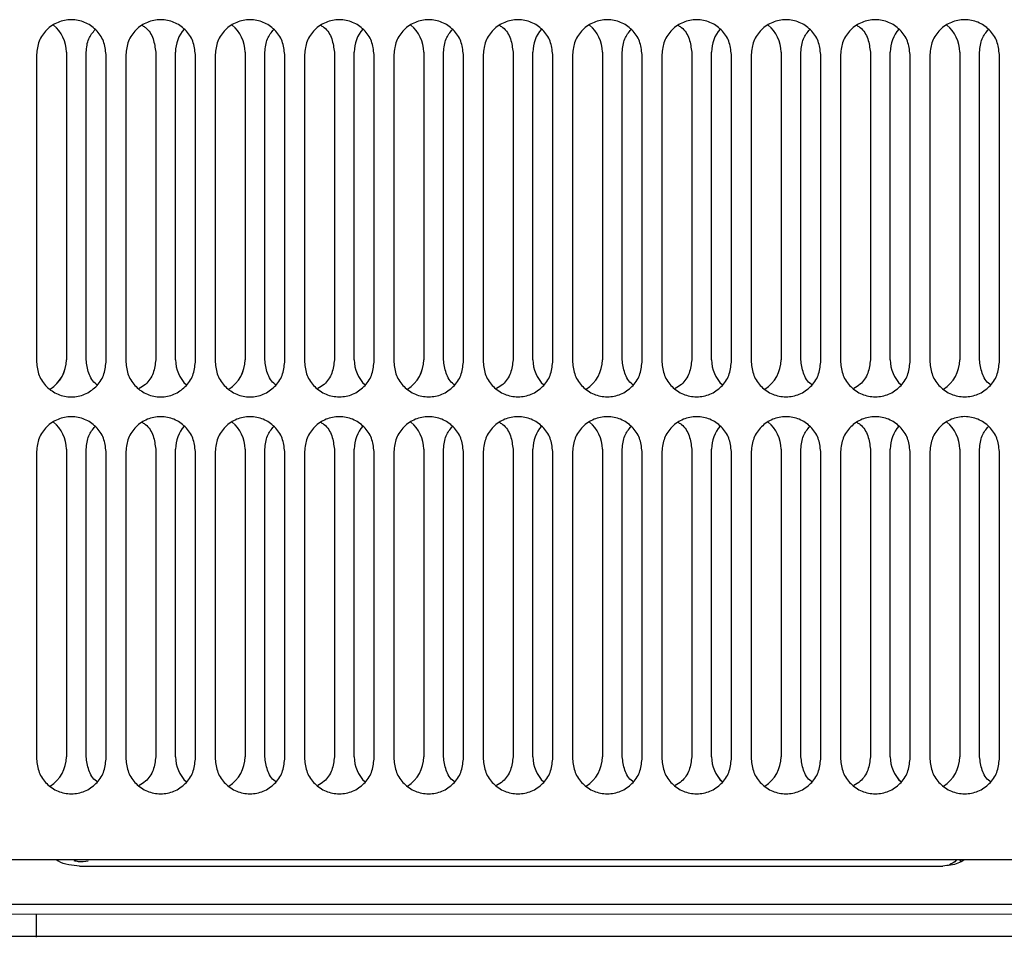
# Model space of a CAD drawing. Units: inches. Extents: x 0.3 to 16.8, y 0.3 to 10.7.
# Drawn here: x 2.1 to 2.3, y 2.4 to 2.6 of the extents above; entities that cross this region are included whole.
import ezdxf

# ---------------------------------------------------------------- set-up
doc = ezdxf.new("R2010")
doc.units = ezdxf.units.IN
doc.header["$MEASUREMENT"] = 0

msp = doc.modelspace()

# ---------------------------------------------------------------- linework, layer by layer
at = {"color": 7, "linetype": 'Continuous', "lineweight": 25}
for p, q in [((2.1033834071, 2.6298806403), (2.1033852059, 2.5644981963)), ((2.1097107276, 2.6303733793), (2.1097125265, 2.5649909353)), ((2.1139307492, 2.5649910513), (2.1139289503, 2.6303734953)), ((2.1181489855, 2.5644986024), (2.1181471866, 2.6298810465)), ((2.1223654093, 2.6298811625), (2.1223672082, 2.5644987185)), ((2.1286927299, 2.6303739015), (2.1286945287, 2.5649914575)), ((2.1329127514, 2.5649915736), (2.1329109526, 2.6303740176)), ((2.1371309877, 2.5644991247), (2.1371291889, 2.6298815687)), ((2.1413474116, 2.6298816848), (2.1413492104, 2.5644992407)), ((2.1476747321, 2.6303744238), (2.147676531, 2.5649919798)), ((2.1518947537, 2.5649920958), (2.1518929548, 2.6303745398)), ((2.1561129899, 2.5644996469), (2.1561111911, 2.6298820909)), ((2.1603294138, 2.629882207), (2.1603312127, 2.564499763)), ((2.1666567344, 2.630374946), (2.1666585332, 2.564992502)), ((2.1708767559, 2.5649926181), (2.1708749571, 2.6303750621)), ((2.1750949922, 2.5645001692), (2.1750931933, 2.6298826132)), ((2.1793114161, 2.6298827292), (2.1793132149, 2.5645002852)), ((2.1856387366, 2.6303754683), (2.1856405354, 2.5649930242)), ((2.1898587582, 2.5649931403), (2.1898569593, 2.6303755843)), ((2.1940769944, 2.5645006914), (2.1940751956, 2.6298831354)), ((2.1982934183, 2.6298832515), (2.1982952172, 2.5645008075)), ((2.2046207388, 2.6303759905), (2.2046225377, 2.5649935465)), ((2.2088407604, 2.5649936625), (2.2088389616, 2.6303761066)), ((2.2130589967, 2.5645012137), (2.2130571978, 2.6298836577)), ((2.2172754206, 2.6298837737), (2.2172772194, 2.5645013297)), ((2.2236027411, 2.6303765127), (2.2236045399, 2.5649940687)), ((2.2278227626, 2.5649941848), (2.2278209638, 2.6303766288)), ((2.2320409989, 2.5645017359), (2.2320392001, 2.6298841799)), ((2.2362574228, 2.629884296), (2.2362592216, 2.564501852)), ((2.2425847433, 2.630377035), (2.2425865422, 2.564994591)), ((2.2468047649, 2.564994707), (2.246802966, 2.630377151)), ((2.2510230012, 2.5645022582), (2.2510212023, 2.6298847022)), ((2.255239425, 2.6298848182), (2.2552412239, 2.5645023742)), ((2.2615667456, 2.6303775572), (2.2615685444, 2.5649951132)), ((2.2657867671, 2.5649952293), (2.2657849683, 2.6303776733)), ((2.2700050034, 2.5645027804), (2.2700032046, 2.6298852244)), ((2.2742214273, 2.6298853405), (2.2742232261, 2.5645028965)), ((2.2805487478, 2.6303780795), (2.2805505467, 2.5649956355)), ((2.2847687694, 2.5649957515), (2.2847669705, 2.6303781955)), ((2.2889870056, 2.5645033027), (2.2889852068, 2.6298857467)), ((2.2932034295, 2.6298858627), (2.2932052284, 2.5645034187)), ((2.2995307501, 2.6303786017), (2.2995325489, 2.5649961577)), ((2.3037507716, 2.5649962738), (2.3037489728, 2.6303787178)), ((2.3079690079, 2.5645038249), (2.307967209, 2.6298862689)), ((2.1033857282, 2.5455161964), (2.103387527, 2.4801337524)), ((2.1097130487, 2.5460089354), (2.1097148476, 2.4806264914)), ((2.1139330703, 2.4806266074), (2.1139312714, 2.5460090514)), ((2.1181513066, 2.4801341586), (2.1181495077, 2.5455166026)), ((2.1223677304, 2.5455167186), (2.1223695293, 2.4801342746)), ((2.128695051, 2.5460094576), (2.1286968498, 2.4806270136)), ((2.1329150725, 2.4806271297), (2.1329132737, 2.5460095737)), ((2.1371333088, 2.4801346808), (2.13713151, 2.5455171248)), ((2.1413497327, 2.5455172409), (2.1413515315, 2.4801347969)), ((2.1476770532, 2.5460099799), (2.147678852, 2.4806275359)), ((2.1518970748, 2.4806276519), (2.1518952759, 2.5460100959)), ((2.156115311, 2.4801352031), (2.1561135122, 2.5455176471)), ((2.1603317349, 2.5455177631), (2.1603335338, 2.4801353191)), ((2.1666590554, 2.5460105021), (2.1666608543, 2.4806280581)), ((2.170879077, 2.4806281742), (2.1708772782, 2.5460106182)), ((2.1750973133, 2.4801357253), (2.1750955144, 2.5455181693)), ((2.1793137372, 2.5455182854), (2.179315536, 2.4801358414)), ((2.1856410577, 2.5460110244), (2.1856428565, 2.4806285804)), ((2.1898610793, 2.4806286964), (2.1898592804, 2.5460111404)), ((2.1940793155, 2.4801362475), (2.1940775167, 2.5455186916)), ((2.1982957394, 2.5455188076), (2.1982975382, 2.4801363636)), ((2.2046230599, 2.5460115466), (2.2046248588, 2.4806291026)), ((2.2088430815, 2.4806292187), (2.2088412826, 2.5460116627)), ((2.2130613178, 2.4801367698), (2.2130595189, 2.5455192138)), ((2.2172777416, 2.5455193299), (2.2172795405, 2.4801368858)), ((2.2236050622, 2.5460120689), (2.223606861, 2.4806296249)), ((2.2278250837, 2.4806297409), (2.2278232849, 2.5460121849)), ((2.23204332, 2.480137292), (2.2320415212, 2.545519736)), ((2.2362597439, 2.5455198521), (2.2362615427, 2.4801374081)), ((2.2425870644, 2.5460125911), (2.2425888633, 2.4806301471)), ((2.246807086, 2.4806302632), (2.2468052871, 2.5460127072)), ((2.2510253223, 2.4801378143), (2.2510235234, 2.5455202583)), ((2.2552417461, 2.5455203743), (2.255243545, 2.4801379303)), ((2.2615690667, 2.5460131134), (2.2615708655, 2.4806306693)), ((2.2657890882, 2.4806307854), (2.2657872894, 2.5460132294)), ((2.2700073245, 2.4801383365), (2.2700055256, 2.5455207805)), ((2.2742237484, 2.5455208966), (2.2742255472, 2.4801384526)), ((2.2805510689, 2.5460136356), (2.2805528677, 2.4806311916)), ((2.2847710905, 2.4806313076), (2.2847692916, 2.5460137517)), ((2.2889893267, 2.4801388588), (2.2889875279, 2.5455213028)), ((2.2932057506, 2.5455214188), (2.2932075495, 2.4801389748)), ((2.2995330711, 2.5460141578), (2.29953487, 2.4806317138)), ((2.3037530927, 2.4806318299), (2.3037512939, 2.5460142739)), ((2.307971329, 2.480139381), (2.3079695301, 2.545521825)), ((2.3396085893, 2.4586976219), (2.0822970034, 2.4586905426)), ((2.2997698162, 2.4583112375), (2.2996145215, 2.4586852521)), ((2.2999064922, 2.4587922692), (2.3000849558, 2.4584738456)), ((2.1125069395, 2.4574035188), (2.2959353498, 2.4574085654)), ((2.0949519301, 2.4492919918), (2.3420774959, 2.4492988015)), ((2.0949519875, 2.4472082351), (2.3420785674, 2.4472150342)), ((2.353669779, 2.4424425789), (2.0949521188, 2.4424357238))]:
    msp.add_line(p, q, dxfattribs=at)
at = {"color": 8, "linetype": 'Continuous', "lineweight": 25}
msp.add_line((2.1033885691, 2.4422575577), (2.1033884329, 2.4472084672), dxfattribs=at)
at = {"color": 7, "linetype": 'Continuous', "lineweight": 25}
for centre, radius, start, end in [((2.1023288391, 2.630373176), 0.0073818885531175, 0.0015774337, 51.0067375611), ((2.1402928436, 2.6303742205), 0.007381888553105, 0.0015774337, 51.0067375612), ((2.178256848, 2.630375265), 0.007381888553112, 0.0015774337, 51.0067375611), ((2.2162208525, 2.6303763095), 0.0073818885531004, 0.0015774337, 51.0067375612), ((2.254184857, 2.630377354), 0.0073818885531031, 0.0015774337, 51.0067375612), ((2.2921488615, 2.6303783985), 0.0073818885531121, 0.0015774337, 51.0067375611), ((2.1402928409, 2.6303742206), 0.0073818883343138, 138.6437082779, 180.0015758223), ((2.1782568454, 2.6303752651), 0.0073818883343174, 138.6437082779, 180.0015758223), ((2.2162208499, 2.6303763096), 0.0073818883343125, 138.6437082778, 180.0015758223), ((2.2541848544, 2.6303773541), 0.0073818883343173, 138.6437082779, 180.0015758223), ((2.2921488589, 2.6303783986), 0.0073818883343171, 138.6437082779, 180.0015758223), ((2.1023306378, 2.5649907323), 0.0073818886522214, 302.0911533125, 0.0015750748), ((2.1023306378, 2.5649915753), 0.0073818886507495, 302.1916379596, 0.0015750779), ((2.1402946399, 2.5649926197), 0.007381888490633, 180.0015773008, 226.4615154024), ((2.1402946399, 2.5649917768), 0.0073818884898608, 180.0015772992, 226.4031021071), ((2.1402946423, 2.5649917768), 0.0073818886522168, 302.0911533125, 0.0015750748), ((2.1402946423, 2.5649926198), 0.0073818886507468, 302.1916379596, 0.0015750779), ((2.1782586444, 2.5649936642), 0.0073818884906317, 180.0015773008, 226.4615154024), ((2.1782586444, 2.5649928213), 0.0073818884898564, 180.0015772992, 226.4031021071), ((2.1782586468, 2.5649928213), 0.0073818886522201, 302.0911533125, 0.0015750748), ((2.1782586468, 2.5649936643), 0.0073818886507468, 302.1916379596, 0.0015750779), ((2.2162226489, 2.5649947087), 0.0073818884906424, 180.0015773008, 226.4615154023), ((2.2162226489, 2.5649938658), 0.0073818884898217, 180.0015772991, 226.4031021073), ((2.2162226513, 2.5649938658), 0.0073818886522164, 302.0911533125, 0.0015750748), ((2.2162226513, 2.5649947088), 0.0073818886507442, 302.1916379596, 0.0015750779), ((2.2541866534, 2.5649957532), 0.0073818884906215, 180.0015773008, 226.4615154024), ((2.2541866534, 2.5649949103), 0.0073818884898314, 180.0015772991, 226.4031021072), ((2.2541866558, 2.5649949103), 0.0073818886522181, 302.0911533125, 0.0015750748), ((2.2541866557, 2.5649957533), 0.0073818886507478, 302.1916379596, 0.0015750779), ((2.2921506578, 2.5649967977), 0.007381888490621, 180.0015773008, 226.4615154024), ((2.2921506579, 2.5649959547), 0.0073818884898448, 180.0015772991, 226.4031021072), ((2.2921506602, 2.5649959548), 0.0073818886522216, 302.0911533125, 0.0015750748), ((2.2921506602, 2.5649967977), 0.0073818886507478, 302.1916379596, 0.0015750779), ((2.1023311602, 2.5460087322), 0.0073818885531026, 0.0015774337, 51.0067375612), ((2.140295162, 2.5460097767), 0.0073818883343292, 138.6437082779, 180.0015758223), ((2.1402951647, 2.5460097766), 0.0073818885531093, 0.0015774337, 51.0067375611), ((2.1782591665, 2.5460108212), 0.0073818883343146, 138.6437082779, 180.0015758223), ((2.1782591691, 2.5460108211), 0.0073818885531125, 0.0015774337, 51.0067375612), ((2.216223171, 2.5460118657), 0.0073818883343266, 138.6437082779, 180.0015758223), ((2.2162231736, 2.5460118656), 0.0073818885531199, 0.0015774337, 51.0067375611), ((2.2541871755, 2.5460129102), 0.0073818883343174, 138.6437082779, 180.0015758223), ((2.2541871781, 2.5460129101), 0.0073818885531064, 0.0015774337, 51.0067375612), ((2.29215118, 2.5460139547), 0.007381888334319, 138.6437082779, 180.0015758223), ((2.2921511826, 2.5460139546), 0.0073818885531178, 0.0015774337, 51.0067375611), ((2.1023329589, 2.4806262885), 0.0073818886522171, 302.0911533125, 0.0015750748), ((2.1023329589, 2.4806271314), 0.0073818886507464, 302.1916379596, 0.0015750779), ((2.140296961, 2.4806281759), 0.007381888490644, 180.0015773008, 226.4615154023), ((2.140296961, 2.4806273329), 0.0073818884898292, 180.0015772991, 226.4031021072), ((2.1402969634, 2.4806273329), 0.0073818886522169, 302.0911533125, 0.0015750748), ((2.1402969634, 2.4806281759), 0.007381888650752, 302.1916379596, 0.0015750779), ((2.1782609655, 2.4806292203), 0.0073818884906315, 180.0015773008, 226.4615154024), ((2.1782609655, 2.4806283774), 0.0073818884898492, 180.0015772991, 226.4031021072), ((2.1782609679, 2.4806283774), 0.0073818886522194, 302.0911533125, 0.0015750748), ((2.1782609679, 2.4806292204), 0.0073818886507374, 302.1916379596, 0.001575078), ((2.21622497, 2.4806302648), 0.0073818884906225, 180.0015773008, 226.4615154024), ((2.21622497, 2.4806294219), 0.0073818884898199, 180.001577299, 226.4031021073), ((2.2162249724, 2.4806294219), 0.0073818886522159, 302.0911533125, 0.0015750748), ((2.2162249723, 2.4806302649), 0.0073818886507413, 302.1916379596, 0.001575078), ((2.2541889744, 2.4806313093), 0.0073818884906331, 180.0015773008, 226.4615154024), ((2.2541889745, 2.4806304664), 0.0073818884898876, 180.0015772993, 226.403102107), ((2.2541889769, 2.4806304664), 0.0073818886522216, 302.0911533125, 0.0015750748), ((2.2541889768, 2.4806313094), 0.0073818886507353, 302.1916379596, 0.001575078), ((2.2921529789, 2.4806323538), 0.0073818884906219, 180.0015773008, 226.4615154024), ((2.292152979, 2.4806315109), 0.0073818884898624, 180.0015772992, 226.4031021071), ((2.2921529813, 2.4806315109), 0.0073818886522168, 302.0911533125, 0.0015750748), ((2.2921529813, 2.4806323539), 0.0073818886507417, 302.1916379596, 0.001575078)]:
    msp.add_arc(centre, radius, start, end, dxfattribs=at)
for points in [[(2.118147186618513, 2.629881046456697), (2.118036198623718, 2.63084720036317), (2.117814222634128, 2.632779508176117), (2.116107098831308, 2.635236666171952), (2.113667007372899, 2.636878450904049), (2.110765088474757, 2.637454912769101), (2.107863201301001, 2.636878291225925), (2.105423200186006, 2.635236372229516), (2.103716211591658, 2.63277912030238), (2.103494341928247, 2.630846800278061), (2.103383407096542, 2.629880640265902)], [(2.137129188861048, 2.629881568702007), (2.137018200866252, 2.63084772260848), (2.136796224876663, 2.632780030421426), (2.135089101073842, 2.635237188417261), (2.132649009615434, 2.636878973149358), (2.129747090717291, 2.637455435014411), (2.126845203543536, 2.636878813471234), (2.124405202428541, 2.635236894474826), (2.122698213834193, 2.632779642547689), (2.122476344170782, 2.63084732252337), (2.122365409339076, 2.629881162511211)], [(2.156111191103582, 2.629882090947316), (2.156000203108788, 2.630848244853789), (2.155778227119197, 2.632780552666735), (2.154071103316377, 2.63523771066257), (2.151631011857969, 2.636879495394667), (2.148729092959826, 2.63745595725972), (2.145827205786071, 2.636879335716543), (2.143387204671076, 2.635237416720135), (2.141680216076728, 2.632780164792999), (2.141458346413316, 2.63084784476868), (2.141347411581611, 2.629881684756521)], [(2.175093193346117, 2.629882613192626), (2.174982205351322, 2.630848767099099), (2.174760229361732, 2.632781074912045), (2.173053105558912, 2.635238232907879), (2.170613014100503, 2.636880017639977), (2.167711095202361, 2.63745647950503), (2.164809208028605, 2.636879857961853), (2.16236920691361, 2.635237938965445), (2.160662218319263, 2.632780687038308), (2.160440348655851, 2.630848367013989), (2.160329413824145, 2.62988220700183)], [(2.194075195588652, 2.629883135437935), (2.193964207593857, 2.630849289344408), (2.193742231604267, 2.632781597157354), (2.192035107801447, 2.635238755153189), (2.189595016343039, 2.636880539885286), (2.186693097444895, 2.637457001750339), (2.18379121027114, 2.636880380207162), (2.181351209156145, 2.635238461210754), (2.179644220561797, 2.632781209283618), (2.179422350898386, 2.630848889259298), (2.17931141606668, 2.629882729247139)], [(2.213057197831186, 2.629883657683244), (2.212946209836391, 2.630849811589717), (2.212724233846802, 2.632782119402663), (2.211017110043981, 2.635239277398498), (2.208577018585573, 2.636881062130596), (2.20567509968743, 2.637457523995649), (2.202773212513674, 2.636880902452472), (2.200333211398679, 2.635238983456063), (2.198626222804331, 2.632781731528927), (2.198404353140921, 2.630849411504608), (2.198293418309215, 2.629883251492448)], [(2.232039200073721, 2.629884179928554), (2.231928212078926, 2.630850333835027), (2.231706236089336, 2.632782641647973), (2.229999112286515, 2.635239799643808), (2.227559020828108, 2.636881584375905), (2.224657101929964, 2.637458046240958), (2.221755214756209, 2.636881424697782), (2.219315213641214, 2.635239505701373), (2.217608225046866, 2.632782253774236), (2.217386355383455, 2.630849933749917), (2.217275420551749, 2.629883773737757)], [(2.251021202316255, 2.629884702173864), (2.250910214321461, 2.630850856080337), (2.25068823833187, 2.632783163893282), (2.24898111452905, 2.635240321889117), (2.246541023070642, 2.636882106621214), (2.243639104172499, 2.637458568486267), (2.240737216998744, 2.636881946943091), (2.238297215883748, 2.635240027946682), (2.236590227289401, 2.632782776019545), (2.23636835762599, 2.630850455995227), (2.236257422794284, 2.629884295983067)], [(2.27000320455879, 2.629885224419173), (2.269892216563995, 2.630851378325646), (2.269670240574405, 2.632783686138592), (2.267963116771585, 2.635240844134427), (2.265523025313177, 2.636882628866524), (2.262621106415033, 2.637459090731577), (2.259719219241278, 2.636882469188401), (2.257279218126283, 2.635240550191992), (2.255572229531936, 2.632783298264855), (2.255350359868524, 2.630850978240536), (2.255239425036819, 2.629884818228377)], [(2.288985206801324, 2.629885746664482), (2.288874218806529, 2.630851900570955), (2.28865224281694, 2.632784208383902), (2.28694511901412, 2.635241366379736), (2.284505027555711, 2.636883151111833), (2.281603108657568, 2.637459612976886), (2.278701221483813, 2.63688299143371), (2.276261220368817, 2.635241072437301), (2.27455423177447, 2.632783820510165), (2.274332362111059, 2.630851500485846), (2.274221427279354, 2.629885340473686)], [(2.30796720904386, 2.629886268909791), (2.307856221049065, 2.630852422816264), (2.307634245059475, 2.632784730629211), (2.305927121256654, 2.635241888625045), (2.303487029798246, 2.636883673357143), (2.300585110900103, 2.637460135222196), (2.297683223726348, 2.636883513679019), (2.295243222611353, 2.63524159468261), (2.293536234017005, 2.632784342755474), (2.293314364353593, 2.630852022731155), (2.293203429521887, 2.629885862718995)], [(2.103385205941272, 2.564498196256564), (2.103496193936067, 2.563532042350091), (2.103718169925656, 2.561599734537145), (2.105425293728477, 2.559142576541311), (2.107865385186885, 2.557500791809213), (2.110767304085028, 2.556924329944161), (2.113669191258783, 2.557500951487336), (2.116109192373778, 2.559142870483746), (2.117816180968126, 2.561600122410882), (2.118038050631537, 2.563532442435201), (2.118148985463243, 2.564498602447361)], [(2.122367208183806, 2.564498718501874), (2.122478196178601, 2.563532564595401), (2.122700172168191, 2.561600256782455), (2.124407295971012, 2.55914309878662), (2.126847387429419, 2.557501314054522), (2.129749306327563, 2.556924852189471), (2.132651193501319, 2.557501473732645), (2.135091194616313, 2.559143392729055), (2.136798183210661, 2.561600644656191), (2.137020052874072, 2.56353296468051), (2.137130987705778, 2.56449912469267)], [(2.141349210426341, 2.564499240747183), (2.141460198421136, 2.563533086840711), (2.141682174410726, 2.561600779027764), (2.143389298213546, 2.559143621031929), (2.145829389671954, 2.557501836299832), (2.148731308570098, 2.55692537443478), (2.151633195743853, 2.557501995977955), (2.154073196858848, 2.559143914974364), (2.155780185453195, 2.561601166901501), (2.156002055116607, 2.563533486925821), (2.156112989948312, 2.56449964693798)], [(2.160331212668876, 2.564499762992492), (2.160442200663671, 2.563533609086019), (2.160664176653261, 2.561601301273074), (2.162371300456081, 2.559144143277239), (2.164811391914488, 2.557502358545141), (2.167713310812633, 2.556925896680089), (2.170615197986387, 2.557502518223264), (2.173055199101383, 2.559144437219674), (2.17476218769573, 2.56160168914681), (2.174984057359142, 2.563534009171129), (2.175094992190847, 2.564500169183289)], [(2.17931321491141, 2.564500285237802), (2.179424202906205, 2.563534131331329), (2.179646178895795, 2.561601823518383), (2.181353302698616, 2.559144665522548), (2.183793394157024, 2.55750288079045), (2.186695313055167, 2.556926418925399), (2.189597200228922, 2.557503040468574), (2.192037201343918, 2.559144959464984), (2.193744189938265, 2.56160221139212), (2.193966059601676, 2.563534531416439), (2.194076994433382, 2.564500691428598)], [(2.198295217153944, 2.564500807483111), (2.19840620514874, 2.563534653576638), (2.19862818113833, 2.561602345763693), (2.20033530494115, 2.559145187767858), (2.202775396399558, 2.55750340303576), (2.205677315297701, 2.556926941170708), (2.208579202471457, 2.557503562713883), (2.211019203586452, 2.559145481710293), (2.212726192180799, 2.561602733637429), (2.212948061844211, 2.563535053661748), (2.213058996675917, 2.564501213673907)], [(2.21727721939648, 2.564501329728421), (2.217388207391275, 2.563535175821948), (2.217610183380865, 2.561602868009002), (2.219317307183684, 2.559145710013167), (2.221757398642093, 2.557503925281069), (2.224659317540236, 2.556927463416018), (2.227561204713992, 2.557504084959192), (2.230001205828986, 2.559146003955602), (2.231708194423334, 2.561603255882738), (2.231930064086745, 2.563535575907057), (2.232040998918452, 2.564501735919217)], [(2.236259221639014, 2.56450185197373), (2.236370209633809, 2.563535698067257), (2.236592185623399, 2.561603390254311), (2.23829930942622, 2.559146232258477), (2.240739400884627, 2.557504447526378), (2.243641319782771, 2.556927985661327), (2.246543206956526, 2.557504607204502), (2.248983208071521, 2.559146526200912), (2.250690196665869, 2.561603778128048), (2.25091206632928, 2.563536098152367), (2.251023001160985, 2.564502258164526)], [(2.255241223881549, 2.56450237421904), (2.255352211876344, 2.563536220312567), (2.255574187865934, 2.56160391249962), (2.257281311668754, 2.559146754503786), (2.259721403127162, 2.557504969771688), (2.262623322025306, 2.556928507906636), (2.265525209199061, 2.557505129449811), (2.267965210314055, 2.559147048446221), (2.269672198908403, 2.561604300373357), (2.269894068571814, 2.563536620397677), (2.27000500340352, 2.564502780409836)], [(2.274223226124083, 2.564502896464349), (2.274334214118878, 2.563536742557877), (2.274556190108469, 2.56160443474493), (2.276263313911288, 2.559147276749096), (2.278703405369697, 2.557505492016997), (2.28160532426784, 2.556929030151946), (2.284507211441595, 2.55750565169512), (2.28694721255659, 2.559147570691531), (2.288654201150938, 2.561604822618667), (2.288876070814349, 2.563537142642986), (2.288987005646055, 2.564503302655145)], [(2.293205228366618, 2.564503418709659), (2.293316216361413, 2.563537264803186), (2.293538192351003, 2.561604956990239), (2.295245316153823, 2.559147798994406), (2.297685407612232, 2.557506014262307), (2.300587326510374, 2.556929552397255), (2.30348921368413, 2.55750617394043), (2.305929214799125, 2.55914809293684), (2.307636203393472, 2.561605344863977), (2.307858073056884, 2.563537664888295), (2.30796900788859, 2.564503824900455)], [(2.118149507708488, 2.545516602573683), (2.118038519713692, 2.546482756480156), (2.117816543724102, 2.548415064293101), (2.116109419921282, 2.550872222288936), (2.113669328462874, 2.552514007021034), (2.110767409564731, 2.553090468886086), (2.107865522390976, 2.55251384734291), (2.10542552127598, 2.550871928346501), (2.103718532681633, 2.548414676419365), (2.103496663018221, 2.546482356395046), (2.103385728186516, 2.545516196382886)], [(2.137131509951022, 2.545517124818992), (2.137020521956227, 2.546483278725465), (2.136798545966637, 2.548415586538411), (2.135091422163817, 2.550872744534245), (2.132651330705408, 2.552514529266343), (2.129749411807266, 2.553090991131396), (2.12684752463351, 2.552514369588219), (2.124407523518515, 2.550872450591811), (2.122700534924167, 2.548415198664674), (2.122478665260756, 2.546482878640355), (2.122367730429051, 2.545516718628195)], [(2.156113512193556, 2.545517647064302), (2.156002524198761, 2.546483800970774), (2.155780548209172, 2.54841610878372), (2.154073424406351, 2.550873266779555), (2.151633332947944, 2.552515051511652), (2.1487314140498, 2.553091513376705), (2.145829526876045, 2.552514891833528), (2.14338952576105, 2.55087297283712), (2.141682537166703, 2.548415720909984), (2.141460667503291, 2.546483400885664), (2.141349732671586, 2.545517240873505)], [(2.175095514436091, 2.54551816930961), (2.174984526441297, 2.546484323216084), (2.174762550451706, 2.548416631029029), (2.173055426648886, 2.550873789024865), (2.170615335190478, 2.552515573756962), (2.167713416292335, 2.553092035622015), (2.164811529118579, 2.552515414078838), (2.162371528003585, 2.55087349508243), (2.160664539409237, 2.548416243155293), (2.160442669745825, 2.546483923130974), (2.16033173491412, 2.545517763118814)], [(2.194077516678626, 2.545518691554919), (2.193966528683831, 2.546484845461393), (2.193744552694241, 2.548417153274339), (2.192037428891421, 2.550874311270174), (2.189597337433013, 2.552516096002271), (2.18669541853487, 2.553092557867324), (2.183793531361114, 2.552515936324148), (2.181353530246119, 2.550874017327739), (2.179646541651771, 2.548416765400602), (2.17942467198836, 2.546484445376283), (2.179313737156654, 2.545518285364123)], [(2.213059518921161, 2.545519213800229), (2.212948530926366, 2.546485367706702), (2.212726554936776, 2.548417675519649), (2.211019431133955, 2.550874833515483), (2.208579339675547, 2.55251661824758), (2.205677420777404, 2.553093080112633), (2.202775533603649, 2.552516458569457), (2.200335532488654, 2.550874539573048), (2.198628543894306, 2.548417287645912), (2.198406674230895, 2.546484967621592), (2.19829573939919, 2.545518807609433)], [(2.232041521163695, 2.545519736045539), (2.2319305331689, 2.546485889952012), (2.23170855717931, 2.548418197764958), (2.23000143337649, 2.550875355760792), (2.227561341918082, 2.55251714049289), (2.224659423019939, 2.553093602357943), (2.221757535846184, 2.552516980814766), (2.219317534731188, 2.550875061818358), (2.217610546136841, 2.548417809891221), (2.217388676473429, 2.546485489866902), (2.217277741641724, 2.545519329854743)], [(2.251023523406229, 2.545520258290848), (2.250912535411435, 2.546486412197321), (2.250690559421845, 2.548418720010268), (2.248983435619025, 2.550875878006102), (2.246543344160616, 2.552517662738199), (2.243641425262473, 2.553094124603252), (2.240739538088719, 2.552517503060076), (2.238299536973722, 2.550875584063667), (2.236592548379375, 2.548418332136531), (2.236370678715964, 2.546486012112211), (2.236259743884258, 2.545519852100052)], [(2.270005525648765, 2.545520780536158), (2.26989453765397, 2.546486934442631), (2.26967256166438, 2.548419242255576), (2.26796543786156, 2.550876400251411), (2.265525346403151, 2.552518184983509), (2.262623427505008, 2.553094646848562), (2.259721540331253, 2.552518025305385), (2.257281539216258, 2.550876106308976), (2.25557455062191, 2.54841885438184), (2.255352680958498, 2.546486534357521), (2.255241746126793, 2.545520374345362)], [(2.288987527891299, 2.545521302781467), (2.288876539896505, 2.54648745668794), (2.288654563906914, 2.548419764500886), (2.286947440104094, 2.550876922496721), (2.284507348645686, 2.552518707228818), (2.281605429747543, 2.553095169093871), (2.278703542573787, 2.552518547550695), (2.276263541458792, 2.550876628554286), (2.274556552864444, 2.548419376627149), (2.274334683201033, 2.54648705660283), (2.274223748369328, 2.54552089659067)], [(2.307969530133833, 2.545521825026777), (2.307858542139039, 2.54648797893325), (2.307636566149449, 2.548420286746196), (2.305929442346629, 2.55087744474203), (2.303489350888221, 2.552519229474127), (2.300587431990077, 2.553095691339181), (2.297685544816322, 2.552519069796004), (2.295245543701327, 2.550877150799596), (2.293538555106979, 2.548419898872459), (2.293316685443568, 2.54648757884814), (2.293205750611862, 2.54552141883598)], [(2.103387527031247, 2.48013375237355), (2.103498515026041, 2.479167598467076), (2.10372049101563, 2.47723529065413), (2.105427614818452, 2.474778132658297), (2.107867706276859, 2.473136347926198), (2.110769625175003, 2.472559886061145), (2.113671512348758, 2.473136507604322), (2.116111513463753, 2.47477842660073), (2.1178185020581, 2.477235678527867), (2.118040371721512, 2.479167998552186), (2.118151306553218, 2.480134158564346)], [(2.122369529273781, 2.480134274618859), (2.122480517268575, 2.479168120712385), (2.122702493258165, 2.47723581289944), (2.124409617060987, 2.474778654903606), (2.126849708519394, 2.473136870171508), (2.129751627417537, 2.472560408306455), (2.132653514591293, 2.473137029849631), (2.135093515706287, 2.474778948846041), (2.136800504300636, 2.477236200773176), (2.137022373964046, 2.479168520797495), (2.137133308795752, 2.480134680809655)], [(2.141351531516316, 2.480134796864168), (2.14146251951111, 2.479168642957695), (2.1416844955007, 2.477236335144749), (2.143391619303521, 2.474779177148915), (2.145831710761928, 2.473137392416818), (2.148733629660072, 2.472560930551764), (2.151635516833828, 2.473137552094941), (2.154075517948822, 2.47477947109135), (2.15578250654317, 2.477236723018486), (2.156004376206581, 2.479169043042805), (2.156115311038286, 2.480135203054965)], [(2.16033353375885, 2.480135319109478), (2.160444521753645, 2.479169165203004), (2.160666497743235, 2.477236857390058), (2.162373621546056, 2.474779699394225), (2.164813713004463, 2.473137914662127), (2.167715631902607, 2.472561452797074), (2.170617519076362, 2.47313807434025), (2.173057520191357, 2.474779993336659), (2.174764508785704, 2.477237245263795), (2.174986378449116, 2.479169565288114), (2.175097313280822, 2.480135725300273)], [(2.179315536001385, 2.480135841354787), (2.17942652399618, 2.479169687448314), (2.179648499985769, 2.477237379635367), (2.18135562378859, 2.474780221639534), (2.183795715246998, 2.473138436907436), (2.186697634145141, 2.472561975042383), (2.189599521318897, 2.47313859658556), (2.192039522433892, 2.474780515581969), (2.19374651102824, 2.477237767509104), (2.193968380691651, 2.479170087533423), (2.194079315523356, 2.480136247545583)], [(2.19829753824392, 2.480136363600097), (2.198408526238715, 2.479170209693623), (2.198630502228304, 2.477237901880677), (2.200337626031125, 2.474780743884843), (2.202777717489532, 2.473138959152746), (2.205679636387676, 2.472562497287693), (2.208581523561431, 2.473139118830869), (2.211021524676426, 2.474781037827278), (2.212728513270774, 2.477238289754414), (2.212950382934185, 2.479170609778733), (2.213061317765891, 2.480136769790893)], [(2.217279540486454, 2.480136885845406), (2.217390528481249, 2.479170731938933), (2.217612504470838, 2.477238424125986), (2.219319628273659, 2.474781266130153), (2.221759719732067, 2.473139481398055), (2.224661638630211, 2.472563019533002), (2.227563525803966, 2.473139641076179), (2.23000352691896, 2.474781560072588), (2.231710515513309, 2.477238811999723), (2.23193238517672, 2.479171132024042), (2.232043320008425, 2.480137292036202)], [(2.236261542728988, 2.480137408090715), (2.236372530723783, 2.479171254184243), (2.236594506713373, 2.477238946371296), (2.238301630516195, 2.474781788375462), (2.240741721974602, 2.473140003643364), (2.243643640872745, 2.472563541778312), (2.246545528046501, 2.473140163321488), (2.248985529161495, 2.474782082317897), (2.250692517755843, 2.477239334245033), (2.250914387419255, 2.479171654269352), (2.25102532225096, 2.480137814281512)], [(2.255243544971524, 2.480137930336025), (2.255354532966318, 2.479171776429551), (2.255576508955908, 2.477239468616605), (2.257283632758729, 2.474782310620772), (2.259723724217136, 2.473140525888674), (2.26262564311528, 2.472564064023621), (2.265527530289035, 2.473140685566797), (2.26796753140403, 2.474782604563206), (2.269674519998378, 2.477239856490342), (2.26989638966179, 2.479172176514661), (2.270007324493495, 2.480138336526821)], [(2.274225547214058, 2.480138452581334), (2.274336535208853, 2.479172298674861), (2.274558511198443, 2.477239990861915), (2.276265635001264, 2.474782832866081), (2.278705726459671, 2.473141048133983), (2.281607645357814, 2.47256458626893), (2.28450953253157, 2.473141207812107), (2.286949533646564, 2.474783126808516), (2.288656522240913, 2.477240378735651), (2.288878391904324, 2.47917269875997), (2.288989326736029, 2.48013885877213)], [(2.293207549456593, 2.480138974826644), (2.293318537451388, 2.47917282092017), (2.293540513440977, 2.477240513107224), (2.295247637243798, 2.47478335511139), (2.297687728702206, 2.473141570379293), (2.300589647600349, 2.472565108514239), (2.303491534774105, 2.473141730057416), (2.305931535889099, 2.474783649053825), (2.307638524483448, 2.477240900980961), (2.307860394146859, 2.47917322100528), (2.307971328978564, 2.480139381017439)]]:
    msp.add_open_spline(points, degree=3, dxfattribs=at)
for points, knots in [([(2.11392895034618, 2.630373495330408), (2.114022058123296, 2.631354146375766), (2.11419315362481, 2.633156197585814), (2.115318234969738, 2.634563125720075), (2.115831062794419, 2.635204423256319)], [0, 0, 0, 0, 0.5441860030892466, 1, 1, 1, 1]), ([(2.125896864587397, 2.636016969245973), (2.1261135477277, 2.63588288941355), (2.127149235726935, 2.635242023339772), (2.128331613386183, 2.633230961895271), (2.128572357707495, 2.631326254979226), (2.128692729868151, 2.630373901521204)], [0, 0, 0, 0, 0.116829662306835, 0.5584148311534957, 1, 1, 1, 1]), ([(2.15189295483125, 2.630374539821026), (2.151986062608366, 2.631355190866385), (2.15215715810988, 2.633157242076433), (2.153282239454807, 2.634564170210694), (2.153795067279488, 2.635205467746938)], [0, 0, 0, 0, 0.5441860030892878, 1, 1, 1, 1]), ([(2.163860869072466, 2.636018013736591), (2.164077552212769, 2.635883933904169), (2.165113240212004, 2.635243067830391), (2.166295617871252, 2.633232006385889), (2.166536362192565, 2.631327299469845), (2.166656734353221, 2.630374946011822)], [0, 0, 0, 0, 0.1168296623068343, 0.5584148311535124, 1, 1, 1, 1]), ([(2.189856959316319, 2.630375584311646), (2.189950067093434, 2.631356235357004), (2.190121162594949, 2.633158286567052), (2.191246243939876, 2.634565214701313), (2.191759071764557, 2.635206512237556)], [0, 0, 0, 0, 0.5441860030892378, 1, 1, 1, 1]), ([(2.201824873557535, 2.636019058227211), (2.202041556697838, 2.635884978394788), (2.203077244697073, 2.635244112321009), (2.204259622356322, 2.633233050876508), (2.204500366677634, 2.631328343960464), (2.20462073883829, 2.630375990502441)], [0, 0, 0, 0, 0.1168296623068152, 0.5584148311535094, 1, 1, 1, 1]), ([(2.227820963801388, 2.630376628802264), (2.227914071578504, 2.631357279847622), (2.228085167080018, 2.633159331057671), (2.229210248424945, 2.634566259191932), (2.229723076249626, 2.635207556728175)], [0, 0, 0, 0, 0.544186003089302, 1, 1, 1, 1]), ([(2.239788878042605, 2.63602010271783), (2.240005561182907, 2.635886022885407), (2.241041249182143, 2.635245156811628), (2.24222362684139, 2.633234095367127), (2.242464371162703, 2.631329388451082), (2.24258474332336, 2.63037703499306)], [0, 0, 0, 0, 0.1168296623068348, 0.5584148311535012, 1, 1, 1, 1]), ([(2.265784968286457, 2.630377673292883), (2.265878076063573, 2.631358324338242), (2.266049171565088, 2.63316037554829), (2.267174252910015, 2.634567303682551), (2.267687080734696, 2.635208601218794)], [0, 0, 0, 0, 0.5441860030892378, 1, 1, 1, 1]), ([(2.277752882527674, 2.636021147208448), (2.277969565667977, 2.635887067376026), (2.279005253667211, 2.635246201302247), (2.280187631326459, 2.633235139857746), (2.280428375647772, 2.631330432941702), (2.280548747808429, 2.63037807948368)], [0, 0, 0, 0, 0.1168296623068638, 0.558414831153565, 0.9999999999999999, 0.9999999999999999, 0.9999999999999999, 0.9999999999999999]), ([(2.303748972771527, 2.630378717783502), (2.303842080548642, 2.63135936882886), (2.304013176050157, 2.633161420038909), (2.305138257395084, 2.634568348173169), (2.305651085219765, 2.635209645709413)], [0, 0, 0, 0, 0.5441860030893135, 1, 1, 1, 1]), ([(2.116246872991806, 2.559668517473408), (2.116195189452365, 2.559702283997459), (2.115339104983141, 2.560261591605492), (2.114304383326436, 2.562150066526398), (2.114055293902752, 2.564044056389513), (2.11393074919091, 2.564991051321071)], [0, 0, 0, 0, 0.0311255609184376, 0.5155627804592153, 1, 1, 1, 1]), ([(2.128694528712882, 2.564991457511867), (2.128578364385001, 2.564033761499834), (2.128346035729241, 2.562118369475768), (2.126949905857769, 2.559902960680313), (2.125639729162924, 2.559135649432283), (2.125163073441363, 2.558856493729063)], [0, 0, 0, 0, 0.3888239399035224, 0.7776478798070778, 1, 1, 1, 1]), ([(2.154210877476876, 2.559669561964028), (2.154159193937434, 2.559703328488078), (2.15330310946821, 2.560262636096112), (2.152268387811505, 2.562151111017017), (2.152019298387822, 2.564045100880131), (2.15189475367598, 2.564992095811689)], [0, 0, 0, 0, 0.0311255609184168, 0.515562780459225, 1, 1, 1, 1]), ([(2.16665853319795, 2.564992502002486), (2.166542368870071, 2.564034805990453), (2.166310040214311, 2.562119413966387), (2.164913910342838, 2.559904005170933), (2.163603733647993, 2.559136693922902), (2.163127077926432, 2.558857538219682)], [0, 0, 0, 0, 0.388823939903514, 0.7776478798070673, 1, 1, 1, 1]), ([(2.192174881961944, 2.559670606454646), (2.192123198422504, 2.559704372978697), (2.19126711395328, 2.56026368058673), (2.190232392296574, 2.562152155507636), (2.189983302872891, 2.564046145370751), (2.189858758161049, 2.564993140302308)], [0, 0, 0, 0, 0.0311255609184518, 0.5155627804592224, 1, 1, 1, 1]), ([(2.20462253768302, 2.564993546493104), (2.20450637335514, 2.564035850481071), (2.20427404469938, 2.562120458457006), (2.202877914827908, 2.559905049661551), (2.201567738133063, 2.559137738413521), (2.201091082411501, 2.558858582710301)], [0, 0, 0, 0, 0.3888239399035126, 0.7776478798070519, 1, 1, 1, 1]), ([(2.230138886447014, 2.559671650945265), (2.230087202907573, 2.559705417469316), (2.229231118438347, 2.56026472507735), (2.228196396781644, 2.562153199998254), (2.22794730735796, 2.56404718986137), (2.227822762646118, 2.564994184792927)], [0, 0, 0, 0, 0.0311255609184096, 0.5155627804592146, 1, 1, 1, 1]), ([(2.242586542168089, 2.564994590983723), (2.242470377840209, 2.56403689497169), (2.242238049184449, 2.562121502947625), (2.240841919312977, 2.55990609415217), (2.239531742618131, 2.55913878290414), (2.23905508689657, 2.55885962720092)], [0, 0, 0, 0, 0.3888239399035209, 0.7776478798070692, 1, 1, 1, 1]), ([(2.268102890932083, 2.559672695435884), (2.268051207392642, 2.559706461959935), (2.267195122923417, 2.560265769567968), (2.266160401266713, 2.562154244488873), (2.26591131184303, 2.564048234351989), (2.265786767131188, 2.564995229283547)], [0, 0, 0, 0, 0.0311255609184379, 0.5155627804592312, 1, 1, 1, 1]), ([(2.280550546653159, 2.564995635474343), (2.280434382325279, 2.564037939462309), (2.280202053669518, 2.562122547438243), (2.278805923798046, 2.559907138642788), (2.277495747103201, 2.559139827394759), (2.27701909138164, 2.558860671691539)], [0, 0, 0, 0, 0.388823939903531, 0.7776478798070728, 1, 1, 1, 1]), ([(2.306066895417152, 2.559673739926503), (2.306015211877711, 2.559707506450553), (2.305159127408487, 2.560266814058587), (2.304124405751783, 2.562155288979492), (2.303875316328098, 2.564049278842608), (2.303750771616257, 2.564996273774165)], [0, 0, 0, 0, 0.0311255609184456, 0.5155627804592153, 1, 1, 1, 1]), ([(2.113931271436155, 2.546009051447392), (2.114024379213271, 2.546989702492751), (2.114195474714784, 2.548791753702799), (2.115320556059712, 2.55019868183706), (2.115833383884393, 2.550839979373303)], [0, 0, 0, 0, 0.5441860030892746, 1, 1, 1, 1]), ([(2.125899185677371, 2.551652525362958), (2.126115868817674, 2.551518445530535), (2.127151556816909, 2.550877579456757), (2.128333934476157, 2.548866518012256), (2.128574678797469, 2.546961811096211), (2.128695050958126, 2.546009457638189)], [0, 0, 0, 0, 0.1168296623068562, 0.5584148311535189, 1, 1, 1, 1]), ([(2.151895275921223, 2.546010095938011), (2.15198838369834, 2.546990746983369), (2.152159479199854, 2.548792798193418), (2.153284560544781, 2.550199726327679), (2.153797388369462, 2.550841023863923)], [0, 0, 0, 0, 0.5441860030892786, 1, 1, 1, 1]), ([(2.163863190162441, 2.551653569853577), (2.164079873302743, 2.551519490021154), (2.165115561301978, 2.550878623947376), (2.166297938961226, 2.548867562502874), (2.166538683282539, 2.54696285558683), (2.166659055443195, 2.546010502128807)], [0, 0, 0, 0, 0.1168296623068388, 0.5584148311535141, 1, 1, 1, 1]), ([(2.189859280406293, 2.54601114042863), (2.189952388183409, 2.546991791473989), (2.190123483684923, 2.548793842684037), (2.191248565029851, 2.550200770818298), (2.191761392854532, 2.550842068354541)], [0, 0, 0, 0, 0.5441860030892772, 1, 1, 1, 1]), ([(2.20182719464751, 2.551654614344196), (2.202043877787812, 2.551520534511773), (2.203079565787048, 2.550879668437994), (2.204261943446296, 2.548868606993493), (2.204502687767608, 2.546963900077448), (2.204623059928264, 2.546011546619426)], [0, 0, 0, 0, 0.1168296623068654, 0.5584148311535155, 0.9999999999999999, 0.9999999999999999, 0.9999999999999999, 0.9999999999999999]), ([(2.227823284891362, 2.546012184919249), (2.227916392668478, 2.546992835964608), (2.228087488169993, 2.548794887174656), (2.22921256951492, 2.550201815308916), (2.229725397339601, 2.55084311284516)], [0, 0, 0, 0, 0.5441860030892745, 1, 1, 1, 1]), ([(2.239791199132579, 2.551655658834814), (2.240007882272882, 2.551521579002392), (2.241043570272117, 2.550880712928613), (2.242225947931364, 2.548869651484113), (2.242466692252677, 2.546964944568068), (2.242587064413334, 2.546012591110045)], [0, 0, 0, 0, 0.1168296623068361, 0.558414831153501, 1, 1, 1, 1]), ([(2.265787289376432, 2.546013229409867), (2.265880397153547, 2.546993880455226), (2.266051492655063, 2.548795931665274), (2.267176573999989, 2.550202859799535), (2.26768940182467, 2.550844157335779)], [0, 0, 0, 0, 0.5441860030892639, 0.9999999999999999, 0.9999999999999999, 0.9999999999999999, 0.9999999999999999]), ([(2.277755203617648, 2.551656703325433), (2.277971886757951, 2.55152262349301), (2.279007574757186, 2.550881757419232), (2.280189952416434, 2.548870695974731), (2.280430696737747, 2.546965989058686), (2.280551068898403, 2.546013635600664)], [0, 0, 0, 0, 0.1168296623068552, 0.5584148311535039, 1, 1, 1, 1]), ([(2.3037512938615, 2.546014273900486), (2.303844401638616, 2.546994924945845), (2.304015497140132, 2.548796976155893), (2.305140578485059, 2.550203904290155), (2.30565340630974, 2.550845201826398)], [0, 0, 0, 0, 0.5441860030892974, 1, 1, 1, 1]), ([(2.116249194081781, 2.475304073590394), (2.11619751054234, 2.475337840114445), (2.115341426073114, 2.475897147722478), (2.114306704416411, 2.477785622643383), (2.114057614992727, 2.479679612506498), (2.113933070280885, 2.480626607438056)], [0, 0, 0, 0, 0.0311255609184749, 0.5155627804590689, 1, 1, 1, 1]), ([(2.128696849802856, 2.480627013628852), (2.128580685474976, 2.479669317616819), (2.128348356819216, 2.477753925592752), (2.126952226947743, 2.475538516797299), (2.125642050252898, 2.474771205549269), (2.125165394531337, 2.474492049846048)], [0, 0, 0, 0, 0.3888239399036473, 0.7776478798070466, 1, 1, 1, 1]), ([(2.15421319856685, 2.475305118081013), (2.154161515027409, 2.475338884605064), (2.153305430558185, 2.475898192213096), (2.152270708901479, 2.477786667134001), (2.152021619477796, 2.479680656997117), (2.151897074765954, 2.480627651928675)], [0, 0, 0, 0, 0.0311255609184464, 0.5155627804590645, 1, 1, 1, 1]), ([(2.166660854287926, 2.480628058119471), (2.166544689960046, 2.479670362107437), (2.166312361304285, 2.477754970083371), (2.164916231432813, 2.475539561287917), (2.163606054737967, 2.474772250039888), (2.163129399016407, 2.474493094336668)], [0, 0, 0, 0, 0.3888239399036659, 0.777647879807061, 1, 1, 1, 1]), ([(2.192177203051919, 2.475306162571631), (2.192125519512478, 2.475339929095683), (2.191269435043254, 2.475899236703717), (2.190234713386548, 2.47778771162462), (2.189985623962865, 2.479681701487736), (2.189861079251024, 2.480628696419294)], [0, 0, 0, 0, 0.0311255609184542, 0.5155627804590812, 1, 1, 1, 1]), ([(2.204624858772994, 2.48062910261009), (2.204508694445114, 2.479671406598057), (2.204276365789355, 2.47775601457399), (2.202880235917882, 2.475540605778537), (2.201570059223037, 2.474773294530507), (2.201093403501476, 2.474494138827287)], [0, 0, 0, 0, 0.388823939903673, 0.7776478798070825, 1, 1, 1, 1]), ([(2.230141207536989, 2.47530720706225), (2.230089523997548, 2.475340973586301), (2.229233439528324, 2.475900281194334), (2.228198717871618, 2.47778875611524), (2.227949628447934, 2.479682745978355), (2.227825083736093, 2.480629740909913)], [0, 0, 0, 0, 0.0311255609184471, 0.5155627804590733, 1, 1, 1, 1]), ([(2.242588863258064, 2.480630147100709), (2.242472698930184, 2.479672451088675), (2.242240370274424, 2.477757059064609), (2.240844240402951, 2.475541650269155), (2.239534063708106, 2.474774339021125), (2.239057407986545, 2.474495183317905)], [0, 0, 0, 0, 0.3888239399036532, 0.7776478798070563, 1, 1, 1, 1]), ([(2.268105212022058, 2.475308251552869), (2.268053528482617, 2.47534201807692), (2.267197444013393, 2.475901325684953), (2.266162722356687, 2.477789800605858), (2.265913632933004, 2.479683790468973), (2.265789088221162, 2.480630785400531)], [0, 0, 0, 0, 0.0311255609184965, 0.515562780459098, 1, 1, 1, 1]), ([(2.280552867743133, 2.480631191591328), (2.280436703415253, 2.479673495579295), (2.280204374759493, 2.477758103555228), (2.27880824488802, 2.475542694759774), (2.277498068193175, 2.474775383511744), (2.277021412471614, 2.474496227808524)], [0, 0, 0, 0, 0.3888239399036432, 0.7776478798070526, 1, 1, 1, 1]), ([(2.306069216507127, 2.475309296043488), (2.306017532967686, 2.475343062567539), (2.305161448498462, 2.475902370175572), (2.304126726841756, 2.477790845096477), (2.303877637418073, 2.479684834959592), (2.303753092706231, 2.48063182989115)], [0, 0, 0, 0, 0.0311255609184814, 0.5155627804590449, 1, 1, 1, 1]), ([(2.112506939487948, 2.457403518778597), (2.11174283865319, 2.457464273885401), (2.1102101077326, 2.457586144228355), (2.10853168145215, 2.458023143941718), (2.107800909509948, 2.458556519162733), (2.10769686094241, 2.458632462045188)], [0, 0, 0, 0, 0.4602077727231987, 0.9231434531443896, 1, 1, 1, 1]), ([(2.114340153012587, 2.458434831586419), (2.113652370234133, 2.458345581507481), (2.112608677357796, 2.458210146782278), (2.111667537890834, 2.458450327296414), (2.111346599569415, 2.458532231343316)], [0, 0, 0, 0, 0.6589896262086103, 1, 1, 1, 1]), ([(2.300516557067711, 2.458696546413696), (2.300075365525764, 2.458442849668531), (2.298677076360553, 2.457638796607027), (2.297050979186197, 2.45750211874569), (2.295937952081724, 2.45740856581008)], [0, 0, 0, 0, 0.3155223918806106, 0.9999999999999999, 0.9999999999999999, 0.9999999999999999, 0.9999999999999999]), ([(2.298838136813008, 2.458697343187856), (2.298821912977553, 2.458675703482612), (2.298468642303205, 2.458204503359458), (2.29789494587047, 2.457929599317473), (2.297347596251103, 2.45766732015003)], [0, 0, 0, 0, 0.0459246595679685, 1, 1, 1, 1])]:
    msp.add_open_spline(points, degree=3, knots=knots, dxfattribs=at)

doc.saveas('drawing.dxf')
